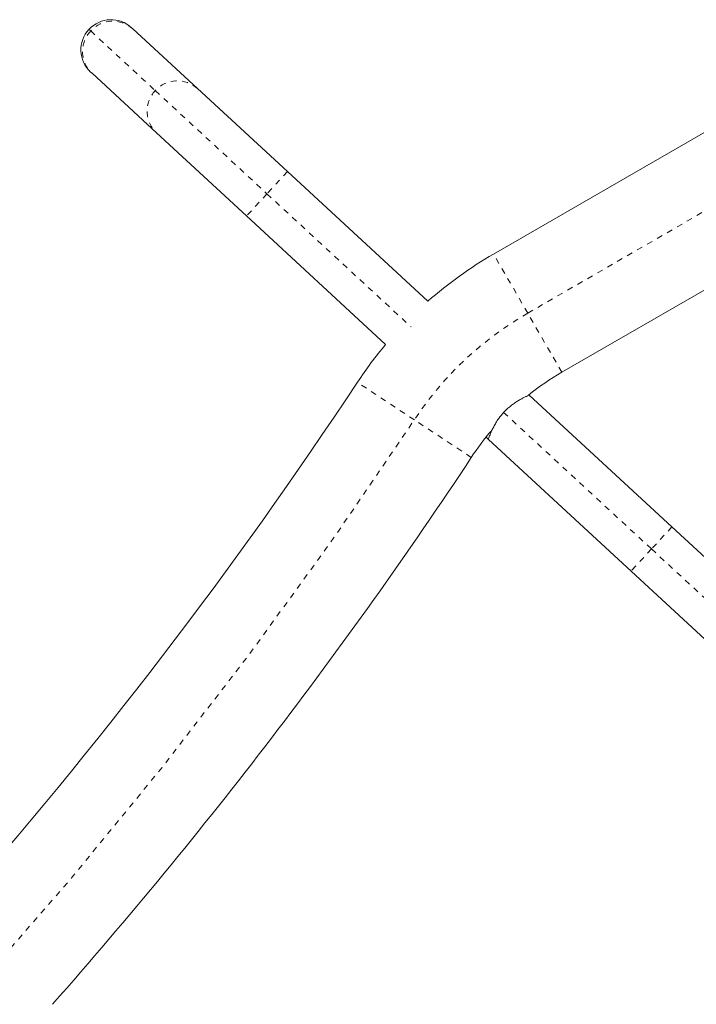
# Model space of a CAD drawing. Extents: x -103 to 583, y -9 to 646.
# Drawn here: x 453 to 465, y 428 to 445 of the extents above; entities that cross this region are included whole.
import ezdxf

# ---------------------------------------------------------------- set-up
doc = ezdxf.new("R2010")
doc.units = 0
doc.header["$LTSCALE"] = 0.125
doc.header["$MEASUREMENT"] = 0
doc.linetypes.add('PHANTOM', pattern=[0.5, 0.25, -0.05, 0.05, -0.05, 0.05, -0.05])
doc.layers.add('CONTOUR', color=7, linetype='CONTINUOUS')

msp = doc.modelspace()

# ---------------------------------------------------------------- linework, layer by layer
at = {"layer": 'CONTOUR', "linetype": 'PHANTOM', "lineweight": 0}
for p, q in [((454.42634, 444.75801), (454.45632, 444.7303)), ((454.45632, 444.7303), (455.57984, 443.69216)), ((455.57984, 443.69216), (457.52372, 441.89599)), ((462.0607, 439.81841), (467.41395, 442.90911)), ((457.88001, 442.28158), (457.52372, 441.89599)), ((457.52372, 441.89599), (457.16742, 441.5104)), ((457.52372, 441.89599), (460.03138, 439.57887)), ((462.0607, 439.81841), (461.46695, 440.84681)), ((462.65445, 438.79), (462.0607, 439.81841)), ((460.08795, 437.96101), (459.09714, 438.61557)), ((461.64214, 438.09052), (464.21422, 435.71387)), ((461.07876, 437.30645), (460.08795, 437.96101)), ((464.57051, 436.09946), (464.21422, 435.71387)), ((464.21422, 435.71387), (463.85793, 435.32828)), ((464.21422, 435.71387), (466.00315, 434.06088))]:
    msp.add_line(p, q, dxfattribs=at)
at = {"layer": 'CONTOUR', "linetype": 'Continuous', "lineweight": 15}
for p, q in [((455.16822, 444.78731), (455.19235, 444.76501)), ((455.19235, 444.76501), (456.31587, 443.72687)), ((454.47977, 443.99383), (454.45564, 444.01613)), ((455.60328, 442.95569), (454.47977, 443.99383)), ((461.46695, 440.84681), (466.8202, 443.93751)), ((456.31587, 443.72687), (457.88001, 442.28158)), ((457.16742, 441.5104), (455.60328, 442.95569)), ((457.88001, 442.28158), (460.32274, 440.02446)), ((468.0077, 441.8807), (462.65445, 438.79)), ((459.58859, 439.27321), (457.16742, 441.5104)), ((462.08829, 438.39307), (462.08089, 438.39991)), ((462.08829, 438.39307), (464.57051, 436.09946)), ((461.33574, 437.65882), (461.37571, 437.62189)), ((463.85793, 435.32828), (461.37571, 437.62189)), ((464.57051, 436.09946), (466.00998, 434.76938)), ((465.29739, 433.9982), (463.85793, 435.32828))]:
    msp.add_line(p, q, dxfattribs=at)
for centre, radius, start, end in [((454.81193, 444.40172), 0.525, 47.261656, 137.261656), ((454.81193, 444.40172), 0.525, 137.261656, 227.261656), ((465.0107, 434.70886), 7.0875, 120, 131.409865), ((465.0107, 434.70886), 7.0875, 139.909239, 146.549803), ((465.0107, 434.70886), 4.7125, 120, 128.581443), ((389.1669, 484.81403), 83.8125, 318.5549958, 326.5498028), ((465.0107, 434.70886), 4.7125, 139.369975, 146.549803), ((389.1669, 484.81403), 86.1875, 318.5741679, 326.5498028)]:
    msp.add_arc(centre, radius, start, end, dxfattribs=at)
at = {"layer": 'CONTOUR', "linetype": 'PHANTOM', "lineweight": 0}
for centre, radius, start, end in [((454.84171, 444.37937), 0.52122, 47.721573, 137.678836), ((454.83609, 444.37378), 0.52089, 136.808441, 226.837774), ((455.96522, 443.34123), 0.52122, 47.721573, 137.678836), ((455.95961, 443.33564), 0.52089, 136.808441, 226.837774), ((465.0107, 434.70886), 5.9, 120, 146.549803), ((389.1669, 484.81403), 85, 273.4501972, 326.5498028)]:
    msp.add_arc(centre, radius, start, end, dxfattribs=at)
at = {"layer": 'CONTOUR', "linetype": 'Continuous', "lineweight": 15}
for points, knots in [([(461.64214, 438.09052), (461.66122, 438.11025), (461.69998, 438.15035), (461.7619, 438.20294), (461.82433, 438.24941), (461.88553, 438.28926), (461.94401, 438.32315), (461.997, 438.35084), (462.04088, 438.37195), (462.07894, 438.38908), (462.08481, 438.39159), (462.08829, 438.39307)], [0, 0, 0, 0, 0.09856348, 0.20020219, 0.29871161, 0.39976411, 0.50454834, 0.61208055, 0.72175418, 0.83498585, 1, 1, 1, 1]), ([(461.37571, 437.62189), (461.37615, 437.6232), (461.37706, 437.62586), (461.38442, 437.64702), (461.39641, 437.67973), (461.41367, 437.7237), (461.43709, 437.77795), (461.46765, 437.84109), (461.50681, 437.91118), (461.56192, 437.99689), (461.61232, 438.05571), (461.64214, 438.09052)], [0, 0, 0, 0, 0.099121038, 0.201276206, 0.300357588, 0.402060795, 0.506179305, 0.612997864, 0.72272094, 0.835955343, 1, 1, 1, 1])]:
    msp.add_open_spline(points, degree=3, knots=knots, dxfattribs=at)

doc.saveas('drawing.dxf')
